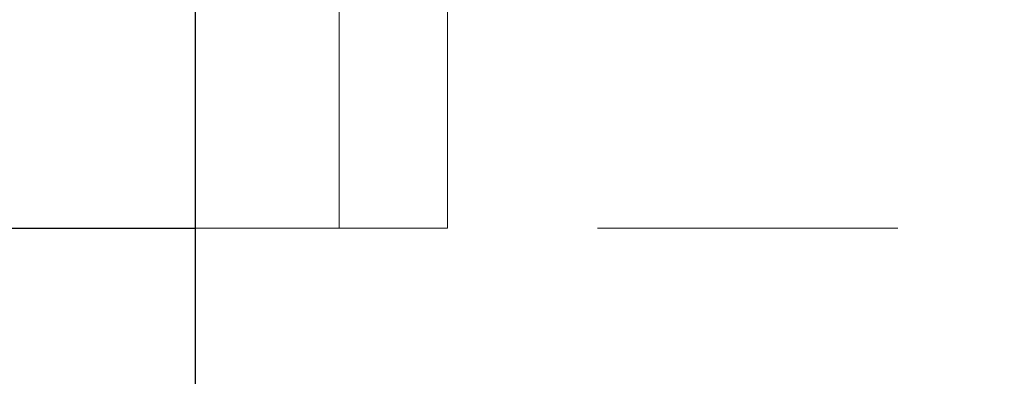
# Model space of a CAD drawing. Units: millimetres. Extents: x -1818 to 852, y -5609 to -3716.
# Drawn here: x -653 to -626, y -4834 to -4824 of the extents above; entities that cross this region are included whole.
import ezdxf

# ---------------------------------------------------------------- set-up
doc = ezdxf.new("R2010")
doc.units = ezdxf.units.MM
doc.header["$LTSCALE"] = 5
doc.linetypes.add('HIDDEN2', pattern=[4.7625, 3.175, -1.5875])
doc.layers.add('Net Dim', color=5, linetype='Continuous', lineweight=18, true_color=0x0000ff)
doc.layers.add('Net Hidden', color=7, linetype='HIDDEN2', lineweight=20, true_color=0x0080ff)
doc.layers.add('Net Thay', color=7, linetype='Continuous', lineweight=25)
doc.styles.add('NDC_STD', font='arial.ttf')
doc.dimstyles.new('NDC_9 (in-mm)', dxfattribs={"dimscale": 8, "dimtxt": 2.25, "dimasz": 2.25, "dimexe": 1, "dimexo": 1, "dimgap": 0.5, "dimtad": 0, "dimlfac": 0.03937, "dimzin": 9, "dimdsep": 46, "dimtxsty": 'NDC_STD', "dimcen": 0, "dimclrt": 256, "dimadec": 0, "dimazin": 0, "dimtfac": 1, "dimtmove": 0, "dimatfit": 3, "dimfxl": 0, "dimfrac": 2, "dimtolj": 1, "dimtzin": 0, "dimarcsym": 0})

# ---------------------------------------------------------------- blocks, each defined once
blk = doc.blocks.new('*D33')
at = {"layer": 'Defpoints', "color": 0, "transparency": 16777216}
for p in [(-616.02, -4805.042), (-613.02, -4805.042), (-613.02, -4851.863)]:
    blk.add_point(p, dxfattribs=at)
at = {"layer": 'Net Dim', "color": 0, "lineweight": -2, "transparency": 16777216}
for p, q in [((-616.02, -4813.042), (-616.02, -4859.863)), ((-613.02, -4813.042), (-613.02, -4859.863)), ((-634.02, -4851.863), (-652.02, -4851.863)), ((-616.02, -4851.863), (-613.02, -4851.863)), ((-595.02, -4851.863), (-577.02, -4851.863))]:
    blk.add_line(p, q, dxfattribs=at)
at = {"layer": 'Net Dim', "color": 0, "transparency": 16777216}
for points in [[(-634.02, -4848.863), (-634.02, -4854.863), (-616.02, -4851.863)], [(-595.02, -4848.863), (-595.02, -4854.863), (-613.02, -4851.863)]]:
    blk.add_solid(points, dxfattribs=at)
at = {"layer": 'Net Dim', "transparency": 16777216, "char_height": 18, "attachment_point": 5, "style": 'NDC_STD'}
for s, insert in [('\\A1;0.12"', (-539.764, -4838.673)), ('\\A1;[3mm]', (-539.764, -4867.399))]:
    blk.add_mtext(s, dxfattribs=dict(at, insert=insert))

msp = doc.modelspace()

# ---------------------------------------------------------------- linework, layer by layer
at = {"layer": 'Net Hidden', "ltscale": 0.524934}
for p, q in [((-641.02, -4830.042), (-641.02, -4805.042)), ((-644.02, -4810.042), (-644.02, -4825.042)), ((-616.02, -4830.042), (-641.02, -4830.042))]:
    msp.add_line(p, q, dxfattribs=at)
at = {"layer": 'Net Hidden', "ltscale": 0.54971}
msp.add_line((-644.02, -4830.042), (-644.02, -4825.042), dxfattribs=at)
at = {"layer": 'Net Hidden', "ltscale": 0.419948}
msp.add_line((-648.02, -4830.042), (-644.02, -4830.042), dxfattribs=at)
at = {"layer": 'Net Hidden', "ltscale": 0.247901}
msp.add_line((-641.02, -4830.042), (-644.02, -4830.042), dxfattribs=at)
at = {"layer": 'Net Thay'}
for p, q in [((-648.02, -4805.042), (-648.02, -5237.042)), ((-1594.02, -4830.042), (-648.02, -4830.042))]:
    msp.add_line(p, q, dxfattribs=at)

# ---------------------------------------------------------------- dimensions: what is measured, and where the dimension line sits
at = {"layer": 'Net Dim'}
dim = msp.add_linear_dim(base=(-613.02, -4851.863), p1=(-616.02, -4805.042), p2=(-613.02, -4805.042), dimstyle='NDC_9 (in-mm)', override={"dimpost": '"\\X'}, dxfattribs=at)
dim.commit()
dim.dimension.update_dxf_attribs({"geometry": '*D33', "text_midpoint": (-539.764, -4851.863)})

doc.saveas('drawing.dxf')
